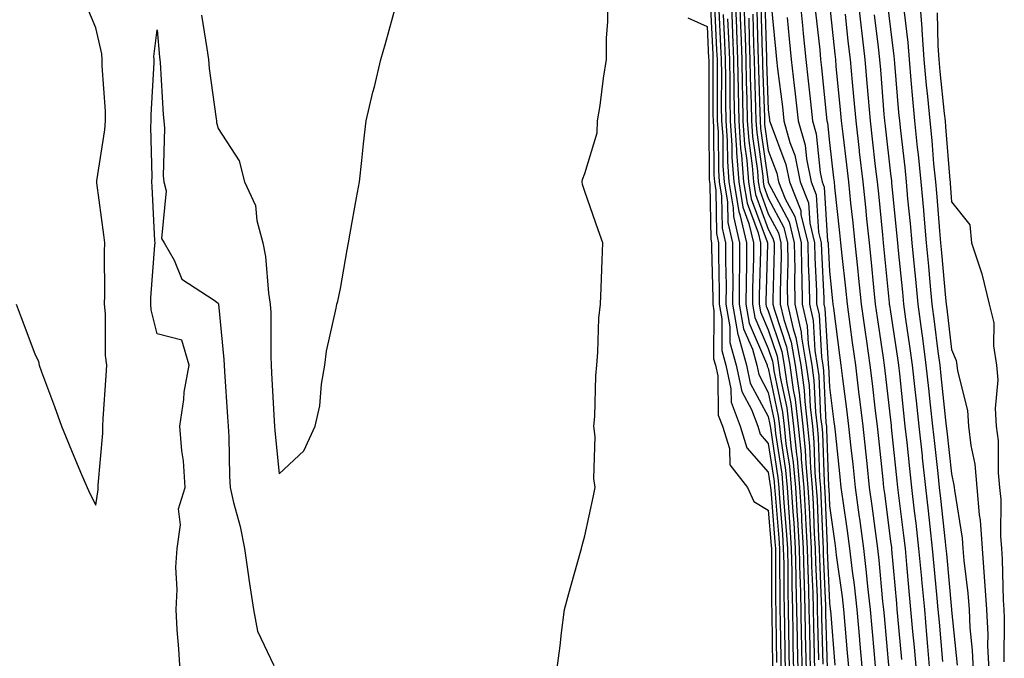
# Model space of a CAD drawing. Units: inches. Extents: x 950003 to 952643, y 7282058 to 7284698.
# Drawn here: x 950266 to 950427, y 7283184 to 7283288 of the extents above; entities that cross this region are included whole.
import ezdxf

# ---------------------------------------------------------------- set-up
doc = ezdxf.new("R2010")
doc.units = ezdxf.units.IN
doc.header["$MEASUREMENT"] = 0
doc.layers.add('Contour_95007282', color=7, linetype='Continuous', true_color=0x0e8974)

msp = doc.modelspace()

# ---------------------------------------------------------------- linework, layer by layer
at = {"layer": 'Contour_95007282'}
for points in [[(950265.01, 7283241.92, 3180), (950265.83, 7283239.7, 3180), (950268.05, 7283233.78, 3180), (950268.63, 7283232.5, 3180), (950268.74, 7283231.92, 3180), (950269.14, 7283230.83, 3180), (950271.26, 7283225.13, 3180), (950272.44, 7283221.92, 3180), (950274.08, 7283217.95, 3180), (950275.54, 7283214.43, 3180), (950276.59, 7283211.92, 3180), (950277.06, 7283210.93, 3180), (950278.05, 7283209.02, 3180), (950278.4, 7283211.57, 3180), (950278.4, 7283212.27, 3180), (950279.18, 7283220.79, 3180), (950279.18, 7283221.92, 3180), (950279.24, 7283223.11, 3180), (950279.75, 7283230.22, 3180), (950279.82, 7283231.92, 3180), (950279.61, 7283233.48, 3180), (950279.63, 7283240.34, 3180), (950279.47, 7283241.92, 3180), (950279.51, 7283243.38, 3180), (950279.44, 7283250.53, 3180), (950279.49, 7283251.92, 3180), (950279.37, 7283253.24, 3180), (950278.2, 7283261.77, 3180), (950278.18, 7283261.92, 3180), (950278.2, 7283262.07, 3180), (950279.53, 7283270.44, 3180), (950279.62, 7283271.92, 3180), (950279.61, 7283273.48, 3180), (950279.08, 7283280.89, 3180), (950279.07, 7283281.92, 3180), (950279.02, 7283282.89, 3180), (950278.05, 7283287.13, 3180), (950276.61, 7283290.48, 3180)], [(950295.33, 7283289.2, 3180), (950296.21, 7283283.76, 3180), (950296.45, 7283281.92, 3180), (950296.59, 7283280.46, 3180), (950297.72, 7283272.25, 3180), (950297.75, 7283271.92, 3180), (950297.78, 7283271.65, 3180), (950298.05, 7283270.66, 3180), (950301.46, 7283265.33, 3180), (950302.38, 7283261.92, 3180), (950304.15, 7283258.02, 3180), (950304.36, 7283255.61, 3180), (950305.35, 7283251.92, 3180), (950305.81, 7283249.68, 3180), (950306.28, 7283243.69, 3180), (950306.58, 7283241.92, 3180), (950306.65, 7283240.52, 3180), (950306.65, 7283233.32, 3180), (950306.72, 7283231.92, 3180), (950306.79, 7283230.66, 3180), (950307.22, 7283222.75, 3180), (950307.27, 7283221.92, 3180), (950307.31, 7283221.18, 3180), (950308.05, 7283214.14, 3180), (950312.07, 7283217.9, 3180), (950313.9, 7283221.92, 3180), (950314.7, 7283225.27, 3180), (950314.95, 7283228.82, 3180), (950315.52, 7283231.92, 3180), (950315.76, 7283234.21, 3180), (950317.36, 7283241.23, 3180), (950317.44, 7283241.92, 3180), (950317.6, 7283242.37, 3180), (950318.05, 7283244.49, 3180), (950319.18, 7283250.79, 3180), (950319.39, 7283251.92, 3180), (950319.67, 7283253.54, 3180), (950320.69, 7283259.28, 3180), (950321.15, 7283261.92, 3180), (950321.56, 7283265.43, 3180), (950321.84, 7283268.13, 3180), (950322.27, 7283271.92, 3180), (950323.36, 7283276.61, 3180), (950323.6, 7283277.47, 3180), (950324.68, 7283281.92, 3180), (950325.41, 7283284.56, 3180), (950327.22, 7283291.09, 3180)], [(950353.47, 7283181.92, 3179), (950353.99, 7283185.98, 3179), (950354.22, 7283188.09, 3179), (950354.7, 7283191.92, 3179), (950355.4, 7283194.57, 3179), (950357.27, 7283201.14, 3179), (950357.48, 7283201.92, 3179), (950357.59, 7283202.38, 3179), (950358.05, 7283203.97, 3179), (950359.46, 7283210.51, 3179), (950359.75, 7283211.92, 3179), (950359.49, 7283213.36, 3179), (950359.73, 7283220.24, 3179), (950359.51, 7283221.92, 3179), (950359.65, 7283223.52, 3179), (950359.81, 7283230.16, 3179), (950359.98, 7283231.92, 3179), (950360.19, 7283234.06, 3179), (950360.34, 7283239.63, 3179), (950360.6, 7283241.92, 3179), (950360.72, 7283244.59, 3179), (950360.85, 7283249.12, 3179), (950360.99, 7283251.92, 3179), (950360.22, 7283254.09, 3179), (950358.05, 7283260.35, 3179), (950357.63, 7283261.5, 3179), (950357.59, 7283261.92, 3179), (950357.68, 7283262.29, 3179), (950358.05, 7283263.27, 3179), (950360.05, 7283269.92, 3179), (950360.13, 7283271.92, 3179), (950360.52, 7283274.39, 3179), (950361.09, 7283278.88, 3179), (950361.59, 7283281.92, 3179), (950361.58, 7283285.45, 3179), (950361.8, 7283288.17, 3179), (950361.77, 7283291.92, 3179)], [(950378.54, 7283291.43, 3180), (950378.95, 7283282.82, 3180), (950378.98, 7283281.92, 3180), (950379, 7283280.97, 3180), (950379, 7283272.87, 3180), (950379.01, 7283271.92, 3180), (950379.09, 7283270.88, 3180), (950379.14, 7283263.01, 3180), (950379.23, 7283261.92, 3180), (950379.46, 7283260.51, 3180), (950379.57, 7283253.44, 3180), (950379.92, 7283251.92, 3180), (950379.92, 7283250.05, 3180), (950380.04, 7283243.91, 3180), (950380.04, 7283241.92, 3180), (950380.46, 7283239.51, 3180), (950380.44, 7283234.31, 3180), (950381.09, 7283231.92, 3180), (950381.94, 7283228.03, 3180), (950381.97, 7283225.84, 3180), (950383.43, 7283221.92, 3180), (950384.53, 7283218.4, 3180), (950388.05, 7283214.41, 3180), (950388.38, 7283212.25, 3180), (950388.41, 7283211.92, 3180), (950388.44, 7283211.53, 3180), (950389.14, 7283203.01, 3180), (950389.21, 7283201.92, 3180), (950389.24, 7283200.73, 3180), (950389.25, 7283193.12, 3180), (950389.28, 7283191.92, 3180), (950389.31, 7283190.66, 3180), (950389.41, 7283183.28, 3180)], [(950379.25, 7283290.72, 3181), (950379.6, 7283283.47, 3181), (950379.66, 7283281.92, 3181), (950379.68, 7283280.29, 3181), (950379.68, 7283273.55, 3181), (950379.71, 7283271.92, 3181), (950379.84, 7283270.13, 3181), (950379.89, 7283263.76, 3181), (950380.03, 7283261.92, 3181), (950380.41, 7283259.56, 3181), (950380.49, 7283254.36, 3181), (950381.07, 7283251.92, 3181), (950381.06, 7283248.91, 3181), (950381.14, 7283245.01, 3181), (950381.13, 7283241.92, 3181), (950381.78, 7283238.19, 3181), (950381.77, 7283235.64, 3181), (950382.78, 7283231.92, 3181), (950383.72, 7283227.59, 3181), (950385.29, 7283224.68, 3181), (950386.32, 7283221.92, 3181), (950386.73, 7283220.6, 3181), (950388.05, 7283219.1, 3181), (950389.01, 7283212.88, 3181), (950389.09, 7283211.92, 3181), (950389.16, 7283210.81, 3181), (950389.76, 7283203.63, 3181), (950389.87, 7283201.92, 3181), (950389.91, 7283200.06, 3181), (950389.92, 7283193.79, 3181), (950389.96, 7283191.92, 3181), (950389.99, 7283189.98, 3181), (950390.08, 7283183.95, 3181), (950390.12, 7283181.92, 3181)], [(950381.97, 7283291.92, 3185), (950382.12, 7283287.85, 3185), (950382.2, 7283286.07, 3185), (950382.36, 7283281.92, 3185), (950382.43, 7283277.54, 3185), (950382.43, 7283276.3, 3185), (950382.51, 7283271.92, 3185), (950382.84, 7283267.13, 3185), (950382.84, 7283266.71, 3185), (950383.22, 7283261.92, 3185), (950383.9, 7283257.77, 3185), (950384.89, 7283255.08, 3185), (950385.62, 7283251.92, 3185), (950385.62, 7283249.49, 3185), (950385.49, 7283244.48, 3185), (950385.48, 7283241.92, 3185), (950385.86, 7283239.73, 3185), (950388.05, 7283234.63, 3185), (950388.72, 7283232.59, 3185), (950388.84, 7283231.92, 3185), (950388.97, 7283231, 3185), (950390.38, 7283224.25, 3185), (950390.66, 7283221.92, 3185), (950390.94, 7283219.03, 3185), (950391.51, 7283215.38, 3185), (950391.81, 7283211.92, 3185), (950392.06, 7283207.91, 3185), (950392.22, 7283206.09, 3185), (950392.47, 7283201.92, 3185), (950392.57, 7283197.4, 3185), (950392.57, 7283196.44, 3185), (950392.67, 7283191.92, 3185), (950392.77, 7283187.2, 3185), (950392.77, 7283186.64, 3185), (950392.86, 7283181.92, 3185)], [(950382.65, 7283291.92, 3186), (950382.84, 7283287.13, 3186), (950382.85, 7283286.72, 3186), (950383.03, 7283281.92, 3186), (950383.12, 7283276.99, 3186), (950383.12, 7283276.85, 3186), (950383.22, 7283271.92, 3186), (950383.53, 7283267.4, 3186), (950383.67, 7283266.3, 3186), (950384.02, 7283261.92, 3186), (950384.58, 7283258.45, 3186), (950386.37, 7283253.6, 3186), (950386.76, 7283251.92, 3186), (950386.76, 7283250.63, 3186), (950386.58, 7283243.39, 3186), (950386.58, 7283241.92, 3186), (950386.79, 7283240.66, 3186), (950388.05, 7283237.72, 3186), (950389.5, 7283233.37, 3186), (950389.74, 7283231.92, 3186), (950390.01, 7283229.96, 3186), (950391.07, 7283224.94, 3186), (950391.42, 7283221.92, 3186), (950391.79, 7283218.18, 3186), (950392.13, 7283216, 3186), (950392.48, 7283211.92, 3186), (950392.79, 7283207.18, 3186), (950392.83, 7283206.7, 3186), (950393.12, 7283201.92, 3186), (950393.23, 7283197.1, 3186), (950393.25, 7283196.72, 3186), (950393.35, 7283191.92, 3186), (950393.44, 7283187.31, 3186), (950393.46, 7283186.51, 3186), (950393.55, 7283181.92, 3186)], [(950383.34, 7283291.92, 3187), (950383.51, 7283287.38, 3187), (950383.54, 7283286.43, 3187), (950383.7, 7283281.92, 3187), (950383.78, 7283277.65, 3187), (950383.84, 7283276.13, 3187), (950383.91, 7283271.92, 3187), (950384.18, 7283268.05, 3187), (950384.54, 7283265.43, 3187), (950384.82, 7283261.92, 3187), (950385.27, 7283259.14, 3187), (950387.85, 7283252.12, 3187), (950387.9, 7283251.92, 3187), (950387.9, 7283251.77, 3187), (950387.66, 7283242.31, 3187), (950387.66, 7283241.92, 3187), (950387.72, 7283241.59, 3187), (950388.05, 7283240.82, 3187), (950390.27, 7283234.14, 3187), (950390.65, 7283231.92, 3187), (950391.07, 7283228.9, 3187), (950391.75, 7283225.62, 3187), (950392.19, 7283221.92, 3187), (950392.65, 7283217.32, 3187), (950392.76, 7283216.63, 3187), (950393.17, 7283211.92, 3187), (950393.46, 7283207.33, 3187), (950393.5, 7283206.47, 3187), (950393.77, 7283201.92, 3187), (950393.86, 7283197.73, 3187), (950393.94, 7283196.03, 3187), (950394.03, 7283191.92, 3187), (950394.1, 7283187.97, 3187), (950394.16, 7283185.81, 3187), (950394.23, 7283181.92, 3187)], [(950384.03, 7283291.92, 3188), (950384.17, 7283288.04, 3188), (950384.24, 7283285.73, 3188), (950384.38, 7283281.92, 3188), (950384.45, 7283278.32, 3188), (950384.55, 7283275.42, 3188), (950384.61, 7283271.92, 3188), (950384.84, 7283268.71, 3188), (950385.41, 7283264.56, 3188), (950385.62, 7283261.92, 3188), (950385.96, 7283259.83, 3188), (950388.05, 7283254.15, 3188), (950388.82, 7283252.69, 3188), (950389.01, 7283251.92, 3188), (950389.02, 7283250.95, 3188), (950388.8, 7283242.67, 3188), (950388.81, 7283241.92, 3188), (950389.04, 7283240.93, 3188), (950391.04, 7283234.91, 3188), (950391.55, 7283231.92, 3188), (950392.11, 7283227.86, 3188), (950392.43, 7283226.3, 3188), (950392.95, 7283221.92, 3188), (950393.41, 7283217.28, 3188), (950393.44, 7283216.53, 3188), (950393.85, 7283211.92, 3188), (950394.09, 7283207.96, 3188), (950394.19, 7283205.78, 3188), (950394.43, 7283201.92, 3188), (950394.51, 7283198.38, 3188), (950394.63, 7283195.34, 3188), (950394.7, 7283191.92, 3188), (950394.77, 7283188.64, 3188), (950394.86, 7283185.11, 3188), (950394.92, 7283181.92, 3188)], [(950386.83, 7283290.7, 3192), (950387.04, 7283282.93, 3192), (950387.08, 7283281.92, 3192), (950387.1, 7283280.97, 3192), (950387.41, 7283272.56, 3192), (950387.42, 7283271.92, 3192), (950387.45, 7283271.32, 3192), (950388.05, 7283267.04, 3192), (950389.45, 7283263.32, 3192), (950389.74, 7283261.92, 3192), (950390.82, 7283259.15, 3192), (950392.37, 7283256.24, 3192), (950393.41, 7283251.92, 3192), (950393.47, 7283247.34, 3192), (950393.52, 7283246.45, 3192), (950393.58, 7283241.92, 3192), (950394.41, 7283238.28, 3192), (950394.56, 7283235.41, 3192), (950395.16, 7283231.92, 3192), (950395.51, 7283229.38, 3192), (950395.75, 7283224.22, 3192), (950396.02, 7283221.92, 3192), (950396.2, 7283220.07, 3192), (950396.42, 7283213.55, 3192), (950396.57, 7283211.92, 3192), (950396.65, 7283210.52, 3192), (950396.97, 7283203, 3192), (950397.02, 7283201.92, 3192), (950397.05, 7283200.92, 3192), (950397.41, 7283192.56, 3192), (950397.42, 7283191.92, 3192), (950397.42, 7283191.3, 3192), (950397.66, 7283182.31, 3192)], [(950387.49, 7283291.36, 3193), (950387.75, 7283282.22, 3193), (950387.76, 7283281.92, 3193), (950387.76, 7283281.63, 3193), (950388.05, 7283273.7, 3193), (950388.25, 7283272.12, 3193), (950388.26, 7283271.92, 3193), (950388.35, 7283271.62, 3193), (950390.91, 7283264.78, 3193), (950391.52, 7283261.92, 3193), (950393.35, 7283257.22, 3193), (950393.39, 7283256.58, 3193), (950394.51, 7283251.92, 3193), (950394.55, 7283248.42, 3193), (950394.73, 7283245.24, 3193), (950394.77, 7283241.92, 3193), (950395.37, 7283239.24, 3193), (950395.66, 7283234.31, 3193), (950396.07, 7283231.92, 3193), (950396.31, 7283230.18, 3193), (950396.61, 7283223.36, 3193), (950396.79, 7283221.92, 3193), (950396.9, 7283220.77, 3193), (950397.17, 7283212.8, 3193), (950397.24, 7283211.92, 3193), (950397.29, 7283211.16, 3193), (950397.66, 7283202.31, 3193), (950397.68, 7283201.92, 3193), (950397.69, 7283201.56, 3193), (950398.05, 7283192.96, 3193), (950398.18, 7283192.05, 3193), (950398.2, 7283191.92, 3193), (950398.21, 7283191.76, 3193), (950398.94, 7283182.81, 3193)], [(950388.49, 7283291.48, 3194), (950389.28, 7283283.15, 3194), (950389.41, 7283281.92, 3194), (950389.58, 7283280.39, 3194), (950390.35, 7283274.22, 3194), (950390.61, 7283271.92, 3194), (950391.59, 7283268.38, 3194), (950392.39, 7283266.26, 3194), (950393.29, 7283261.92, 3194), (950394.63, 7283258.5, 3194), (950394.84, 7283255.13, 3194), (950395.62, 7283251.92, 3194), (950395.65, 7283249.52, 3194), (950395.93, 7283244.04, 3194), (950395.96, 7283241.92, 3194), (950396.35, 7283240.22, 3194), (950396.74, 7283233.23, 3194), (950396.97, 7283231.92, 3194), (950397.1, 7283230.97, 3194), (950397.48, 7283222.49, 3194), (950397.55, 7283221.92, 3194), (950397.6, 7283221.47, 3194), (950397.91, 7283212.06, 3194), (950397.92, 7283211.92, 3194), (950397.93, 7283211.8, 3194), (950398.05, 7283208.91, 3194), (950398.92, 7283202.79, 3194), (950399.05, 7283201.92, 3194), (950399.17, 7283200.8, 3194), (950400.14, 7283194.01, 3194), (950400.37, 7283191.92, 3194), (950400.59, 7283189.38, 3194), (950400.96, 7283184.83, 3194), (950401.21, 7283181.92, 3194)], [(950393.2, 7283291.92, 3196), (950393.65, 7283287.52, 3196), (950393.78, 7283286.19, 3196), (950394.21, 7283281.92, 3196), (950394.6, 7283278.47, 3196), (950394.94, 7283275.03, 3196), (950395.29, 7283271.92, 3196), (950395.88, 7283269.75, 3196), (950396.54, 7283263.43, 3196), (950396.85, 7283261.92, 3196), (950397.19, 7283261.06, 3196), (950397.75, 7283252.22, 3196), (950397.82, 7283251.92, 3196), (950397.82, 7283251.69, 3196), (950398.05, 7283247.3, 3196), (950398.57, 7283242.44, 3196), (950398.62, 7283241.92, 3196), (950398.71, 7283241.26, 3196), (950399.71, 7283233.58, 3196), (950399.94, 7283231.92, 3196), (950400.21, 7283229.76, 3196), (950400.85, 7283224.72, 3196), (950401.19, 7283221.92, 3196), (950401.57, 7283218.4, 3196), (950401.86, 7283215.73, 3196), (950402.26, 7283211.92, 3196), (950402.93, 7283207.04, 3196), (950402.96, 7283206.83, 3196), (950403.63, 7283201.92, 3196), (950404.09, 7283197.96, 3196), (950404.3, 7283195.67, 3196), (950404.73, 7283191.92, 3196), (950404.99, 7283188.86, 3196), (950405.37, 7283184.6, 3196), (950405.61, 7283181.92, 3196)], [(950398.05, 7283291.02, 3198), (950398.92, 7283282.79, 3198), (950399.02, 7283281.92, 3198), (950399.11, 7283280.86, 3198), (950399.83, 7283273.7, 3198), (950399.98, 7283271.92, 3198), (950400.24, 7283269.73, 3198), (950400.83, 7283264.7, 3198), (950401.16, 7283261.92, 3198), (950401.52, 7283258.45, 3198), (950401.82, 7283255.69, 3198), (950402.21, 7283251.92, 3198), (950402.69, 7283247.28, 3198), (950402.76, 7283246.63, 3198), (950403.24, 7283241.92, 3198), (950403.83, 7283237.7, 3198), (950404.1, 7283235.87, 3198), (950404.67, 7283231.92, 3198), (950405.03, 7283228.9, 3198), (950405.54, 7283224.43, 3198), (950405.84, 7283221.92, 3198), (950406.06, 7283219.93, 3198), (950406.77, 7283213.2, 3198), (950406.91, 7283211.92, 3198), (950407.04, 7283210.91, 3198), (950408.05, 7283203.12, 3198), (950408.19, 7283202.06, 3198), (950408.2, 7283201.92, 3198), (950408.22, 7283201.75, 3198), (950409.02, 7283192.89, 3198), (950409.1, 7283191.92, 3198), (950409.21, 7283190.76, 3198), (950409.86, 7283183.73, 3198)], [(950402.71, 7283291.92, 3200), (950403.25, 7283287.12, 3200), (950403.29, 7283286.68, 3200), (950403.83, 7283281.92, 3200), (950404.18, 7283278.05, 3200), (950404.38, 7283275.59, 3200), (950404.7, 7283271.92, 3200), (950405.05, 7283268.92, 3200), (950405.56, 7283264.41, 3200), (950405.85, 7283261.92, 3200), (950406.06, 7283259.93, 3200), (950406.72, 7283253.25, 3200), (950406.86, 7283251.92, 3200), (950406.97, 7283250.84, 3200), (950407.84, 7283242.13, 3200), (950407.85, 7283241.92, 3200), (950407.88, 7283241.75, 3200), (950408.05, 7283240.65, 3200), (950409.18, 7283233.05, 3200), (950409.33, 7283231.92, 3200), (950409.49, 7283230.48, 3200), (950410.19, 7283224.06, 3200), (950410.41, 7283221.92, 3200), (950410.71, 7283219.26, 3200), (950411.15, 7283215.02, 3200), (950411.48, 7283211.92, 3200), (950411.93, 7283208.04, 3200), (950412.18, 7283206.05, 3200), (950412.65, 7283201.92, 3200), (950413.11, 7283196.98, 3200), (950413.12, 7283196.85, 3200), (950413.58, 7283191.92, 3200), (950413.94, 7283187.81, 3200), (950414.1, 7283185.87, 3200), (950414.45, 7283181.92, 3200)], [(950407.52, 7283291.39, 3202), (950408.05, 7283286.92, 3202), (950408.61, 7283282.48, 3202), (950408.65, 7283281.92, 3202), (950408.7, 7283281.27, 3202), (950409.37, 7283273.24, 3202), (950409.5, 7283271.92, 3202), (950409.66, 7283270.31, 3202), (950410.37, 7283264.24, 3202), (950410.6, 7283261.92, 3202), (950410.85, 7283259.12, 3202), (950411.25, 7283255.12, 3202), (950411.55, 7283251.92, 3202), (950411.92, 7283248.05, 3202), (950412.12, 7283245.99, 3202), (950412.5, 7283241.92, 3202), (950413.17, 7283237.04, 3202), (950413.2, 7283236.77, 3202), (950413.84, 7283231.92, 3202), (950414.25, 7283228.12, 3202), (950414.54, 7283225.43, 3202), (950414.92, 7283221.92, 3202), (950415.23, 7283219.1, 3202), (950415.78, 7283214.19, 3202), (950416.03, 7283211.92, 3202), (950416.24, 7283210.11, 3202), (950416.99, 7283202.98, 3202), (950417.1, 7283201.92, 3202), (950417.18, 7283201.05, 3202), (950418.04, 7283191.91, 3202), (950418.05, 7283191.8, 3202), (950418.97, 7283182.84, 3202)], [(950412.8, 7283291.92, 3204), (950413.17, 7283287.04, 3204), (950413.18, 7283286.79, 3204), (950413.5, 7283281.92, 3204), (950413.89, 7283277.76, 3204), (950414.09, 7283275.88, 3204), (950414.48, 7283271.92, 3204), (950414.8, 7283268.67, 3204), (950415.1, 7283264.87, 3204), (950415.38, 7283261.92, 3204), (950415.61, 7283259.48, 3204), (950416.08, 7283253.89, 3204), (950416.25, 7283251.92, 3204), (950416.41, 7283250.28, 3204), (950417.05, 7283242.92, 3204), (950417.15, 7283241.92, 3204), (950417.26, 7283241.13, 3204), (950418.05, 7283234.47, 3204), (950418.79, 7283232.66, 3204), (950418.91, 7283231.92, 3204), (950419, 7283230.97, 3204), (950420.64, 7283224.51, 3204), (950420.81, 7283221.92, 3204), (950421.18, 7283218.79, 3204), (950421.82, 7283215.69, 3204), (950422.18, 7283211.92, 3204), (950422.56, 7283207.41, 3204), (950422.7, 7283206.57, 3204), (950423.03, 7283201.92, 3204), (950423.39, 7283197.26, 3204), (950423.41, 7283196.56, 3204), (950423.74, 7283191.92, 3204), (950423.95, 7283187.82, 3204), (950423.93, 7283186.04, 3204), (950424.11, 7283181.92, 3204)], [(950379.97, 7283290, 3182), (950380.25, 7283284.12, 3182), (950380.34, 7283281.92, 3182), (950380.37, 7283279.6, 3182), (950380.36, 7283274.23, 3182), (950380.41, 7283271.92, 3182), (950380.59, 7283269.38, 3182), (950380.63, 7283264.5, 3182), (950380.82, 7283261.92, 3182), (950381.37, 7283258.6, 3182), (950381.42, 7283255.29, 3182), (950382.2, 7283251.92, 3182), (950382.19, 7283247.78, 3182), (950382.23, 7283246.1, 3182), (950382.22, 7283241.92, 3182), (950383.09, 7283236.96, 3182), (950383.14, 7283236.83, 3182), (950384.47, 7283231.92, 3182), (950385.11, 7283228.98, 3182), (950388.05, 7283223.5, 3182), (950388.32, 7283222.19, 3182), (950388.35, 7283221.92, 3182), (950388.39, 7283221.58, 3182), (950389.63, 7283213.5, 3182), (950389.77, 7283211.92, 3182), (950389.89, 7283210.08, 3182), (950390.37, 7283204.24, 3182), (950390.51, 7283201.92, 3182), (950390.57, 7283199.4, 3182), (950390.58, 7283194.45, 3182), (950390.64, 7283191.92, 3182), (950390.69, 7283189.28, 3182), (950390.76, 7283184.63, 3182), (950390.8, 7283181.92, 3182)], [(950380.69, 7283289.28, 3183), (950380.9, 7283284.77, 3183), (950381.01, 7283281.92, 3183), (950381.06, 7283278.91, 3183), (950381.06, 7283274.93, 3183), (950381.11, 7283271.92, 3183), (950381.34, 7283268.63, 3183), (950381.36, 7283265.23, 3183), (950381.62, 7283261.92, 3183), (950382.32, 7283257.65, 3183), (950382.35, 7283256.22, 3183), (950383.34, 7283251.92, 3183), (950383.33, 7283247.2, 3183), (950383.31, 7283246.66, 3183), (950383.3, 7283241.92, 3183), (950384.01, 7283237.88, 3183), (950385.45, 7283234.52, 3183), (950386.16, 7283231.92, 3183), (950386.5, 7283230.37, 3183), (950388.05, 7283227.47, 3183), (950389.01, 7283222.88, 3183), (950389.12, 7283221.92, 3183), (950389.24, 7283220.73, 3183), (950390.26, 7283214.13, 3183), (950390.45, 7283211.92, 3183), (950390.61, 7283209.36, 3183), (950390.99, 7283204.86, 3183), (950391.17, 7283201.92, 3183), (950391.23, 7283198.74, 3183), (950391.24, 7283195.11, 3183), (950391.31, 7283191.92, 3183), (950391.38, 7283188.59, 3183), (950391.42, 7283185.29, 3183), (950391.49, 7283181.92, 3183)], [(950385.5, 7283289.37, 3190), (950385.64, 7283284.33, 3190), (950385.74, 7283281.92, 3190), (950385.77, 7283279.64, 3190), (950385.98, 7283273.99, 3190), (950386.02, 7283271.92, 3190), (950386.15, 7283270.02, 3190), (950387.14, 7283262.83, 3190), (950387.21, 7283261.92, 3190), (950387.33, 7283261.2, 3190), (950388.05, 7283259.24, 3190), (950390.6, 7283254.47, 3190), (950391.21, 7283251.92, 3190), (950391.25, 7283248.72, 3190), (950391.16, 7283245.03, 3190), (950391.19, 7283241.92, 3190), (950392.11, 7283237.86, 3190), (950392.58, 7283236.45, 3190), (950393.35, 7283231.92, 3190), (950393.93, 7283227.8, 3190), (950394.01, 7283225.96, 3190), (950394.49, 7283221.92, 3190), (950394.81, 7283218.68, 3190), (950394.93, 7283215.04, 3190), (950395.21, 7283211.92, 3190), (950395.37, 7283209.24, 3190), (950395.58, 7283204.39, 3190), (950395.73, 7283201.92, 3190), (950395.77, 7283199.64, 3190), (950396.02, 7283193.95, 3190), (950396.06, 7283191.92, 3190), (950396.1, 7283189.97, 3190), (950396.26, 7283183.71, 3190)], [(950386.17, 7283290.04, 3191), (950386.34, 7283283.63, 3191), (950386.41, 7283281.92, 3191), (950386.44, 7283280.31, 3191), (950386.69, 7283273.28, 3191), (950386.71, 7283271.92, 3191), (950386.8, 7283270.67, 3191), (950388.01, 7283261.96, 3191), (950388.01, 7283261.92, 3191), (950388.05, 7283261.79, 3191), (950391.49, 7283255.36, 3191), (950392.31, 7283251.92, 3191), (950392.37, 7283247.6, 3191), (950392.33, 7283246.2, 3191), (950392.39, 7283241.92, 3191), (950393.43, 7283237.3, 3191), (950393.48, 7283236.49, 3191), (950394.26, 7283231.92, 3191), (950394.72, 7283228.59, 3191), (950394.88, 7283225.09, 3191), (950395.26, 7283221.92, 3191), (950395.51, 7283219.38, 3191), (950395.68, 7283214.29, 3191), (950395.88, 7283211.92, 3191), (950396.02, 7283209.89, 3191), (950396.27, 7283203.7, 3191), (950396.38, 7283201.92, 3191), (950396.41, 7283200.28, 3191), (950396.71, 7283193.26, 3191), (950396.74, 7283191.92, 3191), (950396.76, 7283190.63, 3191), (950396.96, 7283183.01, 3191)], [(950391.14, 7283288.83, 3195), (950391.47, 7283285.34, 3195), (950391.81, 7283281.92, 3195), (950392.29, 7283277.68, 3195), (950392.46, 7283276.33, 3195), (950392.95, 7283271.92, 3195), (950394.06, 7283267.93, 3195), (950394.28, 7283265.69, 3195), (950395.07, 7283261.92, 3195), (950395.91, 7283259.78, 3195), (950396.29, 7283253.68, 3195), (950396.71, 7283251.92, 3195), (950396.73, 7283250.6, 3195), (950397.14, 7283242.83, 3195), (950397.15, 7283241.92, 3195), (950397.32, 7283241.19, 3195), (950397.84, 7283232.13, 3195), (950397.87, 7283231.92, 3195), (950397.89, 7283231.76, 3195), (950398.05, 7283228.32, 3195), (950398.78, 7283222.65, 3195), (950398.87, 7283221.92, 3195), (950398.97, 7283221, 3195), (950399.76, 7283213.63, 3195), (950399.94, 7283211.92, 3195), (950400.24, 7283209.73, 3195), (950400.94, 7283204.81, 3195), (950401.33, 7283201.92, 3195), (950401.77, 7283198.2, 3195), (950402.09, 7283195.96, 3195), (950402.55, 7283191.92, 3195), (950402.97, 7283187, 3195), (950402.98, 7283186.85, 3195), (950403.41, 7283181.92, 3195)], [(950395.8, 7283289.67, 3197), (950396.46, 7283283.51, 3197), (950396.61, 7283281.92, 3197), (950396.76, 7283280.63, 3197), (950397.57, 7283272.4, 3197), (950397.63, 7283271.92, 3197), (950397.72, 7283271.59, 3197), (950398.05, 7283268.35, 3197), (950398.73, 7283262.6, 3197), (950398.81, 7283261.92, 3197), (950398.9, 7283261.07, 3197), (950399.71, 7283253.58, 3197), (950399.89, 7283251.92, 3197), (950400.09, 7283249.88, 3197), (950400.66, 7283244.53, 3197), (950400.93, 7283241.92, 3197), (950401.4, 7283238.57, 3197), (950401.78, 7283235.65, 3197), (950402.31, 7283231.92, 3197), (950402.89, 7283227.08, 3197), (950402.93, 7283226.8, 3197), (950403.52, 7283221.92, 3197), (950403.96, 7283217.83, 3197), (950404.17, 7283215.8, 3197), (950404.58, 7283211.92, 3197), (950405, 7283208.87, 3197), (950405.58, 7283204.39, 3197), (950405.91, 7283201.92, 3197), (950406.14, 7283200.01, 3197), (950406.75, 7283193.22, 3197), (950406.9, 7283191.92, 3197), (950407, 7283190.87, 3197), (950407.79, 7283182.18, 3197)], [(950400.62, 7283289.35, 3199), (950401.09, 7283284.96, 3199), (950401.43, 7283281.92, 3199), (950401.76, 7283278.21, 3199), (950402, 7283275.87, 3199), (950402.35, 7283271.92, 3199), (950402.91, 7283267.06, 3199), (950402.94, 7283266.81, 3199), (950403.51, 7283261.92, 3199), (950403.93, 7283257.8, 3199), (950404.12, 7283255.85, 3199), (950404.53, 7283251.92, 3199), (950404.86, 7283248.73, 3199), (950405.27, 7283244.7, 3199), (950405.55, 7283241.92, 3199), (950405.85, 7283239.72, 3199), (950406.86, 7283233.11, 3199), (950407.03, 7283231.92, 3199), (950407.14, 7283231.01, 3199), (950408.05, 7283222.99, 3199), (950408.16, 7283222.03, 3199), (950408.17, 7283221.92, 3199), (950408.18, 7283221.79, 3199), (950409.09, 7283212.96, 3199), (950409.2, 7283211.92, 3199), (950409.36, 7283210.61, 3199), (950410.18, 7283204.05, 3199), (950410.42, 7283201.92, 3199), (950410.67, 7283199.3, 3199), (950411.06, 7283194.93, 3199), (950411.34, 7283191.92, 3199), (950411.66, 7283188.31, 3199), (950411.9, 7283185.77, 3199), (950412.24, 7283181.92, 3199)], [(950405.38, 7283289.25, 3201), (950406.01, 7283283.96, 3201), (950406.23, 7283281.92, 3201), (950406.39, 7283280.26, 3201), (950406.97, 7283273, 3201), (950407.06, 7283271.92, 3201), (950407.16, 7283271.03, 3201), (950408.05, 7283263.22, 3201), (950408.19, 7283262.06, 3201), (950408.2, 7283261.92, 3201), (950408.22, 7283261.75, 3201), (950409.09, 7283252.96, 3201), (950409.19, 7283251.92, 3201), (950409.31, 7283250.66, 3201), (950409.99, 7283243.86, 3201), (950410.18, 7283241.92, 3201), (950410.52, 7283239.45, 3201), (950411.17, 7283235.05, 3201), (950411.59, 7283231.92, 3201), (950412.01, 7283227.96, 3201), (950412.22, 7283226.09, 3201), (950412.67, 7283221.92, 3201), (950413.2, 7283217.07, 3201), (950413.23, 7283216.74, 3201), (950413.75, 7283211.92, 3201), (950414.2, 7283208.07, 3201), (950414.47, 7283205.5, 3201), (950414.88, 7283201.92, 3201), (950415.15, 7283199.02, 3201), (950415.58, 7283194.39, 3201), (950415.8, 7283191.92, 3201), (950415.99, 7283189.86, 3201), (950416.54, 7283183.43, 3201)], [(950410.26, 7283289.71, 3203), (950410.88, 7283284.75, 3203), (950411.08, 7283281.92, 3203), (950411.39, 7283278.58, 3203), (950411.64, 7283275.51, 3203), (950411.99, 7283271.92, 3203), (950412.42, 7283267.55, 3203), (950412.55, 7283266.42, 3203), (950412.99, 7283261.92, 3203), (950413.42, 7283257.29, 3203), (950413.49, 7283256.48, 3203), (950413.9, 7283251.92, 3203), (950414.26, 7283248.13, 3203), (950414.5, 7283245.47, 3203), (950414.83, 7283241.92, 3203), (950415.21, 7283239.08, 3203), (950415.79, 7283234.18, 3203), (950416.1, 7283231.92, 3203), (950416.28, 7283230.15, 3203), (950417.06, 7283222.91, 3203), (950417.17, 7283221.92, 3203), (950417.26, 7283221.13, 3203), (950418.05, 7283214.14, 3203), (950418.43, 7283212.3, 3203), (950418.47, 7283211.92, 3203), (950418.5, 7283211.47, 3203), (950419.75, 7283203.62, 3203), (950419.87, 7283201.92, 3203), (950420.02, 7283199.95, 3203), (950420.71, 7283194.58, 3203), (950420.89, 7283191.92, 3203), (950421.04, 7283188.93, 3203), (950421.41, 7283185.28, 3203), (950421.56, 7283181.92, 3203)], [(950415.69, 7283289.56, 3205), (950415.77, 7283284.2, 3205), (950415.93, 7283281.92, 3205), (950416.12, 7283279.99, 3205), (950416.85, 7283273.12, 3205), (950416.97, 7283271.92, 3205), (950417.06, 7283270.93, 3205), (950417.75, 7283262.22, 3205), (950417.78, 7283261.92, 3205), (950417.8, 7283261.67, 3205), (950418.05, 7283258.67, 3205), (950421, 7283254.87, 3205), (950421.29, 7283251.92, 3205), (950422.92, 7283247.05, 3205), (950423, 7283246.87, 3205), (950424.21, 7283241.92, 3205), (950424.97, 7283238.84, 3205), (950424.88, 7283235.09, 3205), (950425.38, 7283231.92, 3205), (950425.62, 7283229.49, 3205), (950425.17, 7283224.8, 3205), (950425.35, 7283221.92, 3205), (950425.64, 7283219.51, 3205), (950425.68, 7283214.29, 3205), (950425.9, 7283211.92, 3205), (950426.07, 7283209.94, 3205), (950426.05, 7283203.92, 3205), (950426.19, 7283201.92, 3205), (950426.32, 7283200.19, 3205), (950426.49, 7283193.48, 3205), (950426.59, 7283191.92, 3205), (950426.66, 7283190.53, 3205), (950426.6, 7283183.37, 3205)], [(950374.87, 7283288.74, 3179), (950378.05, 7283287.35, 3179), (950378.29, 7283282.16, 3179), (950378.3, 7283281.92, 3179), (950378.31, 7283281.66, 3179), (950378.3, 7283272.17, 3179), (950378.31, 7283271.92, 3179), (950378.33, 7283271.64, 3179), (950378.4, 7283262.27, 3179), (950378.43, 7283261.92, 3179), (950378.51, 7283261.46, 3179), (950378.65, 7283252.52, 3179), (950378.78, 7283251.92, 3179), (950378.78, 7283251.19, 3179), (950378.96, 7283242.83, 3179), (950378.95, 7283241.92, 3179), (950379.14, 7283240.83, 3179), (950379.11, 7283232.98, 3179), (950379.41, 7283231.92, 3179), (950379.78, 7283230.19, 3179), (950379.87, 7283223.74, 3179), (950380.55, 7283221.92, 3179), (950381.69, 7283218.28, 3179), (950381.74, 7283215.61, 3179), (950384.66, 7283211.92, 3179), (950385.71, 7283209.58, 3179), (950388.05, 7283208.18, 3179), (950388.53, 7283202.4, 3179), (950388.56, 7283201.92, 3179), (950388.58, 7283201.39, 3179), (950388.59, 7283192.46, 3179), (950388.61, 7283191.92, 3179), (950388.62, 7283191.35, 3179), (950388.73, 7283182.6, 3179)], [(950381.4, 7283288.57, 3184), (950381.56, 7283285.43, 3184), (950381.68, 7283281.92, 3184), (950381.75, 7283278.22, 3184), (950381.74, 7283275.61, 3184), (950381.81, 7283271.92, 3184), (950382.09, 7283267.88, 3184), (950382.1, 7283265.97, 3184), (950382.42, 7283261.92, 3184), (950383.22, 7283257.09, 3184), (950383.4, 7283256.57, 3184), (950384.49, 7283251.92, 3184), (950384.48, 7283248.35, 3184), (950384.41, 7283245.56, 3184), (950384.4, 7283241.92, 3184), (950384.93, 7283238.8, 3184), (950387.77, 7283232.2, 3184), (950387.84, 7283231.92, 3184), (950387.87, 7283231.74, 3184), (950388.05, 7283231.43, 3184), (950389.69, 7283223.56, 3184), (950389.89, 7283221.92, 3184), (950390.09, 7283219.88, 3184), (950390.88, 7283214.75, 3184), (950391.13, 7283211.92, 3184), (950391.34, 7283208.63, 3184), (950391.6, 7283205.47, 3184), (950391.82, 7283201.92, 3184), (950391.9, 7283198.07, 3184), (950391.91, 7283195.78, 3184), (950392, 7283191.92, 3184), (950392.07, 7283187.9, 3184), (950392.09, 7283185.96, 3184), (950392.17, 7283181.92, 3184)], [(950384.84, 7283288.71, 3189), (950384.94, 7283285.03, 3189), (950385.05, 7283281.92, 3189), (950385.11, 7283278.98, 3189), (950385.27, 7283274.7, 3189), (950385.32, 7283271.92, 3189), (950385.49, 7283269.36, 3189), (950386.27, 7283263.7, 3189), (950386.41, 7283261.92, 3189), (950386.64, 7283260.51, 3189), (950388.05, 7283256.7, 3189), (950389.71, 7283253.58, 3189), (950390.11, 7283251.92, 3189), (950390.14, 7283249.83, 3189), (950389.98, 7283243.85, 3189), (950390, 7283241.92, 3189), (950390.58, 7283239.39, 3189), (950391.81, 7283235.68, 3189), (950392.45, 7283231.92, 3189), (950393.14, 7283227.01, 3189), (950393.15, 7283226.82, 3189), (950393.72, 7283221.92, 3189), (950394.11, 7283217.98, 3189), (950394.18, 7283215.79, 3189), (950394.52, 7283211.92, 3189), (950394.74, 7283208.61, 3189), (950394.89, 7283205.08, 3189), (950395.07, 7283201.92, 3189), (950395.14, 7283199.01, 3189), (950395.33, 7283194.64, 3189), (950395.38, 7283191.92, 3189), (950395.43, 7283189.3, 3189), (950395.56, 7283184.41, 3189), (950395.61, 7283181.92, 3189)], [(950291.83, 7283181.92, 3179), (950291.63, 7283185.5, 3179), (950291.35, 7283188.62, 3179), (950291.17, 7283191.92, 3179), (950291.32, 7283195.19, 3179), (950291.13, 7283198.84, 3179), (950291.32, 7283201.92, 3179), (950291.91, 7283205.78, 3179), (950291.55, 7283208.42, 3179), (950292.63, 7283211.92, 3179), (950292.38, 7283216.25, 3179), (950292.08, 7283217.89, 3179), (950291.78, 7283221.92, 3179), (950292.42, 7283226.3, 3179), (950292.48, 7283227.49, 3179), (950293.3, 7283231.92, 3179), (950292.13, 7283236, 3179), (950288.05, 7283237.03, 3179), (950287.11, 7283240.98, 3179), (950287.01, 7283241.92, 3179), (950287.04, 7283242.93, 3179), (950287.71, 7283251.58, 3179), (950287.73, 7283251.92, 3179), (950287.69, 7283252.28, 3179), (950287.26, 7283261.13, 3179), (950287.18, 7283261.92, 3179), (950287.24, 7283262.73, 3179), (950287.03, 7283270.9, 3179), (950287.09, 7283271.92, 3179), (950287.09, 7283272.88, 3179), (950287.58, 7283281.45, 3179), (950287.58, 7283281.92, 3179), (950287.55, 7283282.42, 3179), (950288.05, 7283286.79, 3179), (950288.44, 7283282.31, 3179), (950288.49, 7283281.92, 3179), (950288.54, 7283281.43, 3179), (950289.05, 7283272.92, 3179), (950289.14, 7283271.92, 3179), (950289.28, 7283270.69, 3179), (950289.04, 7283262.91, 3179), (950289.18, 7283261.92, 3179), (950289.52, 7283260.45, 3179), (950288.78, 7283252.65, 3179), (950289.2, 7283251.92, 3179), (950290.86, 7283249.11, 3179), (950292.13, 7283246, 3179), (950297.4, 7283242.57, 3179), (950298.05, 7283242.07, 3179), (950298.08, 7283241.95, 3179), (950298.09, 7283241.92, 3179), (950298.09, 7283241.88, 3179), (950299, 7283232.87, 3179), (950299.04, 7283231.92, 3179), (950299.1, 7283230.87, 3179), (950299.59, 7283223.46, 3179), (950299.68, 7283221.92, 3179), (950299.78, 7283220.19, 3179), (950299.88, 7283213.75, 3179), (950299.99, 7283211.92, 3179), (950300.55, 7283209.42, 3179), (950301.63, 7283205.5, 3179), (950302.33, 7283201.92, 3179), (950303.06, 7283196.93, 3179), (950303.07, 7283196.9, 3179), (950303.85, 7283191.92, 3179), (950304.51, 7283188.38, 3179), (950307.18, 7283182.79, 3179)]]:
    msp.add_polyline3d(points, dxfattribs=at)

doc.saveas('drawing.dxf')
